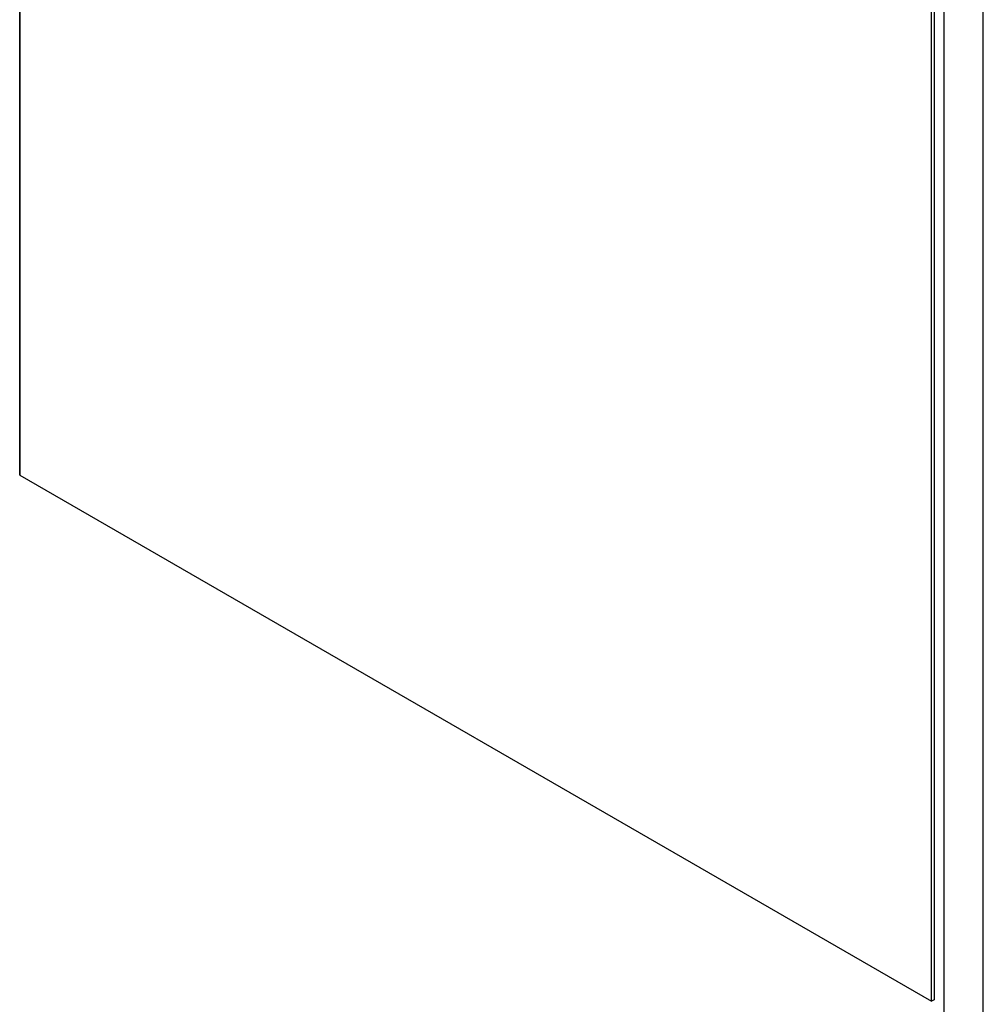
# Model space of a CAD drawing. Units: inches. Extents: x 0 to 425, y 0 to 275.
# Drawn here: x 340 to 343, y 229 to 232 of the extents above; entities that cross this region are included whole.
import ezdxf

# ---------------------------------------------------------------- set-up
doc = ezdxf.new("R2010")
doc.units = ezdxf.units.IN
doc.header["$LTSCALE"] = 23.375
doc.header["$MEASUREMENT"] = 0
doc.layers.get('0').update_dxf_attribs({"linetype": 'CONTINUOUS'})
doc.layers.add('SURF_PART', color=7, linetype='CONTINUOUS')

msp = doc.modelspace()

# ---------------------------------------------------------------- linework, layer by layer
at = {"color": 7, "linetype": 'CONTINUOUS'}
for p, q in [((343.1423, 243.8535), (343.1423, 212.0693)), ((343.2555, 211.9951), (343.2555, 243.7792)), ((340.4905, 230.4928), (340.4905, 234.2283)), ((343.1073, 228.982), (343.1073, 233.7422)), ((343.1144, 233.7463), (343.1144, 228.9861)), ((340.4905, 230.4928), (343.1073, 228.982)), ((343.1144, 228.9861), (343.1073, 228.982))]:
    msp.add_line(p, q, dxfattribs=at)
at = {"layer": 'SURF_PART', "color": 7, "linetype": 'CONTINUOUS'}
for p, q in [((340.4901, 234.2285), (340.4901, 230.4926)), ((343.107, 228.9818), (343.107, 232.7213)), ((340.4901, 230.4926), (343.107, 228.9818))]:
    msp.add_line(p, q, dxfattribs=at)

doc.saveas('drawing.dxf')
